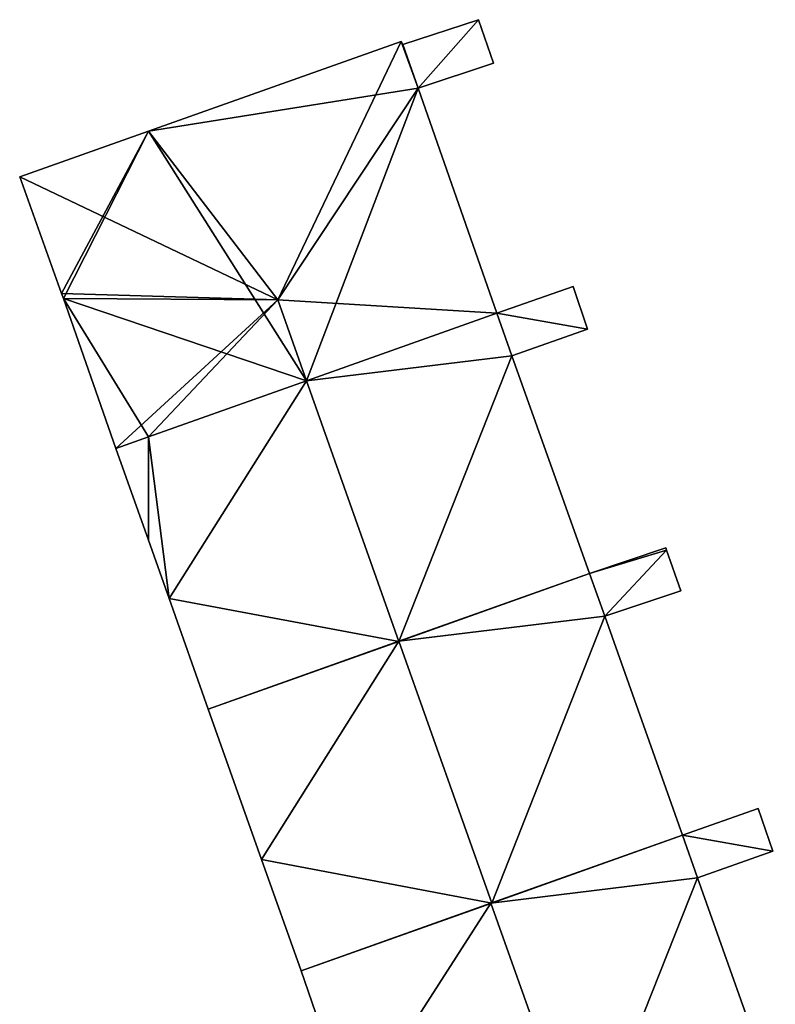
# Model space of a CAD drawing. Units: metres. Extents: x 71856 to 72503, y 354996 to 355513.
# Drawn here: x 71997 to 72015, y 355248 to 355271 of the extents above; entities that cross this region are included whole.
import ezdxf

# ---------------------------------------------------------------- set-up
doc = ezdxf.new("R2010")
doc.units = ezdxf.units.M
for name, color, linetype in [('FacadeFaces', 253, 'Continuous'), ('FloorBoundary', 4, 'Continuous'), ('FloorFaces', 253, 'Continuous'), ('OuterEaves', 4, 'Continuous'), ('RoofFaces', 24, 'Continuous'), ('RoofLines', 2, 'Continuous')]:
    doc.layers.add(name, color=color, linetype=linetype)

msp = doc.modelspace()

# ---------------------------------------------------------------- linework, layer by layer
at = {"layer": 'FacadeFaces'}
for points in [[(72007.716, 355271.182, 262.875), (72005.951, 355270.598, 260.472), (72005.951, 355270.598, 262.875), (72007.716, 355271.182, 262.875)], [(72007.716, 355271.182, 260.472), (72005.951, 355270.598, 260.472), (72007.716, 355271.182, 262.875), (72007.716, 355271.182, 260.472)], [(72008.069, 355270.167, 262.875), (72007.716, 355271.182, 260.472), (72007.716, 355271.182, 262.875), (72008.069, 355270.167, 262.875)], [(72008.069, 355270.167, 260.472), (72007.716, 355271.182, 260.472), (72008.069, 355270.167, 262.875), (72008.069, 355270.167, 260.472)], [(72005.91, 355270.671, 267.187), (72000, 355268.576, 260.462), (72000, 355268.576, 267.187), (72005.91, 355270.671, 267.187)], [(72005.91, 355270.671, 260.462), (72000, 355268.576, 260.462), (72005.91, 355270.671, 267.187), (72005.91, 355270.671, 260.462)], [(72005.951, 355270.598, 267.177), (72005.91, 355270.671, 260.462), (72005.91, 355270.671, 267.187), (72005.951, 355270.598, 267.177)], [(72005.951, 355270.598, 260.462), (72005.91, 355270.671, 260.462), (72005.951, 355270.598, 267.177), (72005.951, 355270.598, 260.462)], [(72006.306, 355269.584, 267.179), (72006.306, 355269.584, 260.462), (72005.951, 355270.598, 267.177), (72006.306, 355269.584, 267.179)], [(72005.951, 355270.598, 267.177), (72006.306, 355269.584, 260.462), (72005.951, 355270.598, 260.462), (72005.951, 355270.598, 267.177)], [(72005.951, 355270.598, 262.875), (72006.306, 355269.584, 260.472), (72006.306, 355269.584, 262.875), (72005.951, 355270.598, 262.875)], [(72005.951, 355270.598, 260.472), (72006.306, 355269.584, 260.472), (72005.951, 355270.598, 262.875), (72005.951, 355270.598, 260.472)], [(72006.306, 355269.584, 262.875), (72006.306, 355269.584, 260.472), (72008.069, 355270.167, 262.875), (72006.306, 355269.584, 262.875)], [(72008.069, 355270.167, 262.875), (72006.306, 355269.584, 260.472), (72008.069, 355270.167, 260.472), (72008.069, 355270.167, 262.875)], [(72008.149, 355264.319, 267.19), (72008.149, 355264.319, 260.462), (72006.306, 355269.584, 267.179), (72008.149, 355264.319, 267.19)], [(72008.149, 355264.319, 260.462), (72006.306, 355269.584, 260.462), (72006.306, 355269.584, 267.179), (72008.149, 355264.319, 260.462)], [(72000, 355268.576, 267.187), (72000, 355268.576, 260.462), (71996.991, 355267.509, 267.187), (72000, 355268.576, 267.187)], [(72000, 355268.576, 260.462), (71996.991, 355267.509, 260.462), (71996.991, 355267.509, 267.187), (72000, 355268.576, 260.462)], [(71996.991, 355267.509, 267.187), (71997.972, 355264.777, 260.462), (71997.972, 355264.777, 267.197), (71996.991, 355267.509, 267.187)], [(71996.991, 355267.509, 260.462), (71997.972, 355264.777, 260.462), (71996.991, 355267.509, 267.187), (71996.991, 355267.509, 260.462)], [(71997.972, 355264.777, 267.197), (71998.014, 355264.659, 260.462), (71998.014, 355264.659, 267.197), (71997.972, 355264.777, 267.197)], [(71997.972, 355264.777, 260.462), (71998.014, 355264.659, 260.462), (71997.972, 355264.777, 267.197), (71997.972, 355264.777, 260.462)], [(72009.927, 355264.942, 262.48), (72008.149, 355264.319, 260.504), (72008.149, 355264.319, 262.48), (72009.927, 355264.942, 262.48)], [(72009.927, 355264.942, 260.504), (72008.149, 355264.319, 260.504), (72009.927, 355264.942, 262.48), (72009.927, 355264.942, 260.504)], [(72010.265, 355263.943, 262.48), (72009.927, 355264.942, 260.504), (72009.927, 355264.942, 262.48), (72010.265, 355263.943, 262.48)], [(72010.265, 355263.943, 260.504), (72009.927, 355264.942, 260.504), (72010.265, 355263.943, 262.48), (72010.265, 355263.943, 260.504)], [(71998.014, 355264.659, 267.197), (71998.014, 355264.659, 260.462), (71999.236, 355261.153, 267.187), (71998.014, 355264.659, 267.197)], [(71998.014, 355264.659, 260.462), (71999.236, 355261.153, 260.462), (71999.236, 355261.153, 267.187), (71998.014, 355264.659, 260.462)], [(72008.149, 355264.319, 267.173), (72003.694, 355262.736, 260.443), (72003.694, 355262.736, 270.006), (72008.149, 355264.319, 267.173)], [(72008.149, 355264.319, 260.443), (72003.694, 355262.736, 260.443), (72008.149, 355264.319, 267.173), (72008.149, 355264.319, 260.443)], [(72003.695, 355262.737, 270.301), (72003.695, 355262.737, 260.462), (72008.149, 355264.319, 267.19), (72003.695, 355262.737, 270.301)], [(72003.695, 355262.737, 260.462), (72008.149, 355264.319, 260.462), (72008.149, 355264.319, 267.19), (72003.695, 355262.737, 260.462)], [(72008.497, 355263.324, 267.175), (72008.497, 355263.324, 260.443), (72008.149, 355264.319, 267.173), (72008.497, 355263.324, 267.175)], [(72008.497, 355263.324, 260.443), (72008.149, 355264.319, 260.443), (72008.149, 355264.319, 267.173), (72008.497, 355263.324, 260.443)], [(72008.149, 355264.319, 262.48), (72008.497, 355263.324, 260.504), (72008.497, 355263.324, 262.48), (72008.149, 355264.319, 262.48)], [(72008.149, 355264.319, 260.504), (72008.497, 355263.324, 260.504), (72008.149, 355264.319, 262.48), (72008.149, 355264.319, 260.504)], [(72008.497, 355263.324, 262.48), (72008.497, 355263.324, 260.504), (72010.265, 355263.943, 262.48), (72008.497, 355263.324, 262.48)], [(72010.265, 355263.943, 262.48), (72008.497, 355263.324, 260.504), (72010.265, 355263.943, 260.504), (72010.265, 355263.943, 262.48)], [(72010.311, 355258.233, 267.17), (72008.497, 355263.324, 260.443), (72008.497, 355263.324, 267.175), (72010.311, 355258.233, 267.17)], [(72010.311, 355258.233, 260.443), (72008.497, 355263.324, 260.443), (72010.311, 355258.233, 267.17), (72010.311, 355258.233, 260.443)], [(72000, 355261.424, 267.72), (72003.695, 355262.737, 260.462), (72003.695, 355262.737, 270.301), (72000, 355261.424, 267.72)], [(72000, 355261.424, 260.462), (72003.695, 355262.737, 260.462), (72000, 355261.424, 267.72), (72000, 355261.424, 260.462)], [(72003.694, 355262.736, 270.006), (72003.694, 355262.736, 260.443), (72000, 355261.424, 267.657), (72003.694, 355262.736, 270.006)], [(72003.694, 355262.736, 260.443), (72000, 355261.424, 260.443), (72000, 355261.424, 267.657), (72003.694, 355262.736, 260.443)], [(71999.236, 355261.153, 267.187), (72000, 355261.424, 260.462), (72000, 355261.424, 267.72), (71999.236, 355261.153, 267.187)], [(71999.236, 355261.153, 260.462), (72000, 355261.424, 260.462), (71999.236, 355261.153, 267.187), (71999.236, 355261.153, 260.462)], [(72000, 355261.424, 267.657), (72000, 355261.424, 260.443), (71999.236, 355261.153, 267.171), (72000, 355261.424, 267.657)], [(71999.236, 355261.153, 267.171), (72000, 355261.424, 260.443), (71999.236, 355261.153, 260.443), (71999.236, 355261.153, 267.171)], [(71999.236, 355261.153, 267.171), (72000, 355259.007, 260.443), (72000, 355259.007, 267.173), (71999.236, 355261.153, 267.171)], [(71999.236, 355261.153, 260.443), (72000, 355259.007, 260.443), (71999.236, 355261.153, 267.171), (71999.236, 355261.153, 260.443)], [(72000, 355259.007, 267.173), (72000.486, 355257.642, 260.443), (72000.486, 355257.642, 267.174), (72000, 355259.007, 267.173)], [(72000, 355259.007, 260.443), (72000.486, 355257.642, 260.443), (72000, 355259.007, 267.173), (72000, 355259.007, 260.443)], [(72012.096, 355258.834, 262.57), (72010.311, 355258.233, 260.466), (72010.311, 355258.233, 262.57), (72012.096, 355258.834, 262.57)], [(72012.096, 355258.834, 260.466), (72010.311, 355258.233, 260.466), (72012.096, 355258.834, 262.57), (72012.096, 355258.834, 260.466)], [(72012.113, 355258.779, 262.57), (72012.096, 355258.834, 260.466), (72012.096, 355258.834, 262.57), (72012.113, 355258.779, 262.57)], [(72012.113, 355258.779, 260.466), (72012.096, 355258.834, 260.466), (72012.113, 355258.779, 262.57), (72012.113, 355258.779, 260.466)], [(72012.445, 355257.827, 262.57), (72012.113, 355258.779, 260.466), (72012.113, 355258.779, 262.57), (72012.445, 355257.827, 262.57)], [(72012.445, 355257.827, 260.466), (72012.113, 355258.779, 260.466), (72012.445, 355257.827, 262.57), (72012.445, 355257.827, 260.466)], [(72005.854, 355256.643, 270.006), (72005.854, 355256.643, 260.443), (72010.311, 355258.233, 267.17), (72005.854, 355256.643, 270.006)], [(72005.854, 355256.643, 260.443), (72010.311, 355258.233, 260.443), (72010.311, 355258.233, 267.17), (72005.854, 355256.643, 260.443)], [(72010.311, 355258.233, 267.193), (72005.855, 355256.644, 260.457), (72005.855, 355256.644, 269.967), (72010.311, 355258.233, 267.193)], [(72010.311, 355258.233, 260.457), (72005.855, 355256.644, 260.457), (72010.311, 355258.233, 267.193), (72010.311, 355258.233, 260.457)], [(72010.669, 355257.229, 267.192), (72010.311, 355258.233, 260.457), (72010.311, 355258.233, 267.193), (72010.669, 355257.229, 267.192)], [(72010.669, 355257.229, 260.457), (72010.311, 355258.233, 260.457), (72010.669, 355257.229, 267.192), (72010.669, 355257.229, 260.457)], [(72010.311, 355258.233, 262.57), (72010.669, 355257.229, 260.466), (72010.669, 355257.229, 262.57), (72010.311, 355258.233, 262.57)], [(72010.311, 355258.233, 260.466), (72010.669, 355257.229, 260.466), (72010.311, 355258.233, 262.57), (72010.311, 355258.233, 260.466)], [(72000.486, 355257.642, 267.174), (72000.486, 355257.642, 260.443), (72001.398, 355255.054, 267.171), (72000.486, 355257.642, 267.174)], [(72000.486, 355257.642, 260.443), (72001.398, 355255.054, 260.443), (72001.398, 355255.054, 267.171), (72000.486, 355257.642, 260.443)], [(72010.669, 355257.229, 262.57), (72010.669, 355257.229, 260.466), (72012.445, 355257.827, 262.57), (72010.669, 355257.229, 262.57)], [(72012.445, 355257.827, 262.57), (72010.669, 355257.229, 260.466), (72012.445, 355257.827, 260.466), (72012.445, 355257.827, 262.57)], [(72012.482, 355252.111, 267.193), (72012.482, 355252.111, 260.457), (72010.669, 355257.229, 267.192), (72012.482, 355252.111, 267.193)], [(72012.482, 355252.111, 260.457), (72010.669, 355257.229, 260.457), (72010.669, 355257.229, 267.192), (72012.482, 355252.111, 260.457)], [(72005.855, 355256.644, 269.967), (72005.855, 355256.644, 260.457), (72001.398, 355255.054, 267.193), (72005.855, 355256.644, 269.967)], [(72001.398, 355255.054, 267.193), (72005.855, 355256.644, 260.457), (72001.398, 355255.054, 260.457), (72001.398, 355255.054, 267.193)], [(72001.398, 355255.054, 267.171), (72005.854, 355256.643, 260.443), (72005.854, 355256.643, 270.006), (72001.398, 355255.054, 267.171)], [(72001.398, 355255.054, 260.443), (72005.854, 355256.643, 260.443), (72001.398, 355255.054, 267.171), (72001.398, 355255.054, 260.443)], [(72001.398, 355255.054, 267.193), (72001.398, 355255.054, 260.457), (72002.642, 355251.543, 267.192), (72001.398, 355255.054, 267.193)], [(72001.398, 355255.054, 260.457), (72002.642, 355251.543, 260.457), (72002.642, 355251.543, 267.192), (72001.398, 355255.054, 260.457)], [(72014.257, 355252.733, 262.768), (72012.482, 355252.111, 260.507), (72012.482, 355252.111, 262.768), (72014.257, 355252.733, 262.768)], [(72014.257, 355252.733, 260.507), (72012.482, 355252.111, 260.507), (72014.257, 355252.733, 262.768), (72014.257, 355252.733, 260.507)], [(72014.601, 355251.735, 262.768), (72014.257, 355252.733, 260.507), (72014.257, 355252.733, 262.768), (72014.601, 355251.735, 262.768)], [(72014.601, 355251.735, 260.507), (72014.257, 355252.733, 260.507), (72014.601, 355251.735, 262.768), (72014.601, 355251.735, 260.507)], [(72012.482, 355252.111, 267.076), (72008.008, 355250.518, 260.413), (72008.008, 355250.518, 269.995), (72012.482, 355252.111, 267.076)], [(72012.482, 355252.111, 260.413), (72008.008, 355250.518, 260.413), (72012.482, 355252.111, 267.076), (72012.482, 355252.111, 260.413)], [(72008.025, 355250.524, 269.967), (72008.025, 355250.524, 260.457), (72012.482, 355252.111, 267.193), (72008.025, 355250.524, 269.967)], [(72008.025, 355250.524, 260.457), (72012.482, 355252.111, 260.457), (72012.482, 355252.111, 267.193), (72008.025, 355250.524, 260.457)], [(72012.834, 355251.116, 267.077), (72012.834, 355251.116, 260.413), (72012.482, 355252.111, 267.076), (72012.834, 355251.116, 267.077)], [(72012.834, 355251.116, 260.413), (72012.482, 355252.111, 260.413), (72012.482, 355252.111, 267.076), (72012.834, 355251.116, 260.413)], [(72012.482, 355252.111, 262.768), (72012.834, 355251.116, 260.507), (72012.834, 355251.116, 262.768), (72012.482, 355252.111, 262.768)], [(72012.482, 355252.111, 260.507), (72012.834, 355251.116, 260.507), (72012.482, 355252.111, 262.768), (72012.482, 355252.111, 260.507)], [(72012.834, 355251.116, 262.768), (72012.834, 355251.116, 260.507), (72014.601, 355251.735, 262.768), (72012.834, 355251.116, 262.768)], [(72014.601, 355251.735, 262.768), (72012.834, 355251.116, 260.507), (72014.601, 355251.735, 260.507), (72014.601, 355251.735, 262.768)], [(72002.642, 355251.543, 267.192), (72003.57, 355248.937, 260.457), (72003.57, 355248.937, 267.194), (72002.642, 355251.543, 267.192)], [(72002.642, 355251.543, 260.457), (72003.57, 355248.937, 260.457), (72002.642, 355251.543, 267.192), (72002.642, 355251.543, 260.457)], [(72014.655, 355246.001, 267.076), (72012.834, 355251.116, 260.413), (72012.834, 355251.116, 267.077), (72014.655, 355246.001, 267.076)], [(72014.655, 355246.001, 260.413), (72012.834, 355251.116, 260.413), (72014.655, 355246.001, 267.076), (72014.655, 355246.001, 260.413)], [(72003.57, 355248.937, 267.194), (72008.025, 355250.524, 260.457), (72008.025, 355250.524, 269.967), (72003.57, 355248.937, 267.194)], [(72003.57, 355248.937, 260.457), (72008.025, 355250.524, 260.457), (72003.57, 355248.937, 267.194), (72003.57, 355248.937, 260.457)], [(72008.008, 355250.518, 269.995), (72008.008, 355250.518, 260.413), (72003.57, 355248.937, 267.099), (72008.008, 355250.518, 269.995)], [(72003.57, 355248.937, 267.099), (72008.008, 355250.518, 260.413), (72003.57, 355248.937, 260.413), (72003.57, 355248.937, 267.099)], [(72003.57, 355248.937, 267.099), (72003.57, 355248.937, 260.413), (72004.762, 355245.469, 267.075), (72003.57, 355248.937, 267.099)], [(72003.57, 355248.937, 260.413), (72004.762, 355245.469, 260.413), (72004.762, 355245.469, 267.075), (72003.57, 355248.937, 260.413)]]:
    msp.add_3dface(points, dxfattribs=at)
at = {"layer": 'FloorBoundary'}
for points in [[(72008.069, 355270.167, 260.472), (72007.716, 355271.182, 260.472), (72005.951, 355270.598, 260.472), (72006.306, 355269.584, 260.472), (72008.069, 355270.167, 260.472)], [(72005.951, 355270.598, 260.462), (72005.91, 355270.671, 260.462), (72000, 355268.576, 260.462), (71996.991, 355267.509, 260.462), (71997.972, 355264.777, 260.462), (71998.014, 355264.659, 260.462), (71999.236, 355261.153, 260.462), (72000, 355261.424, 260.462), (72003.695, 355262.737, 260.462), (72008.149, 355264.319, 260.462), (72006.306, 355269.584, 260.462), (72005.951, 355270.598, 260.462)], [(72010.265, 355263.943, 260.504), (72009.927, 355264.942, 260.504), (72008.149, 355264.319, 260.504), (72008.497, 355263.324, 260.504), (72010.265, 355263.943, 260.504)], [(71999.236, 355261.153, 260.443), (72000, 355259.007, 260.443), (72000.486, 355257.642, 260.443), (72001.398, 355255.054, 260.443), (72005.854, 355256.643, 260.443), (72010.311, 355258.233, 260.443), (72008.497, 355263.324, 260.443), (72008.149, 355264.319, 260.443), (72003.694, 355262.736, 260.443), (72000, 355261.424, 260.443), (71999.236, 355261.153, 260.443)], [(72012.445, 355257.827, 260.466), (72012.113, 355258.779, 260.466), (72012.096, 355258.834, 260.466), (72010.311, 355258.233, 260.466), (72010.669, 355257.229, 260.466), (72012.445, 355257.827, 260.466)], [(72001.398, 355255.054, 260.457), (72002.642, 355251.543, 260.457), (72003.57, 355248.937, 260.457), (72008.025, 355250.524, 260.457), (72012.482, 355252.111, 260.457), (72010.669, 355257.229, 260.457), (72010.311, 355258.233, 260.457), (72005.855, 355256.644, 260.457), (72001.398, 355255.054, 260.457)], [(72014.601, 355251.735, 260.507), (72014.257, 355252.733, 260.507), (72012.482, 355252.111, 260.507), (72012.834, 355251.116, 260.507), (72014.601, 355251.735, 260.507)], [(72003.57, 355248.937, 260.413), (72004.762, 355245.469, 260.413), (72005.739, 355242.83, 260.413), (72010.18, 355244.41, 260.413), (72014.655, 355246.001, 260.413), (72012.834, 355251.116, 260.413), (72012.482, 355252.111, 260.413), (72008.008, 355250.518, 260.413), (72003.57, 355248.937, 260.413)]]:
    msp.add_polyline3d(points, dxfattribs=at)
at = {"layer": 'FloorFaces'}
for points in [[(72007.716, 355271.182, 260.472), (72006.306, 355269.584, 260.472), (72005.951, 355270.598, 260.472), (72007.716, 355271.182, 260.472)], [(72008.069, 355270.167, 260.472), (72006.306, 355269.584, 260.472), (72007.716, 355271.182, 260.472), (72008.069, 355270.167, 260.472)], [(72005.91, 355270.671, 260.462), (72006.306, 355269.584, 260.462), (72000, 355268.576, 260.462), (72005.91, 355270.671, 260.462)], [(72005.951, 355270.598, 260.462), (72006.306, 355269.584, 260.462), (72005.91, 355270.671, 260.462), (72005.951, 355270.598, 260.462)], [(72000, 355268.576, 260.462), (72006.306, 355269.584, 260.462), (72003.695, 355262.737, 260.462), (72000, 355268.576, 260.462)], [(72003.695, 355262.737, 260.462), (72006.306, 355269.584, 260.462), (72008.149, 355264.319, 260.462), (72003.695, 355262.737, 260.462)], [(72000, 355268.576, 260.462), (71997.972, 355264.777, 260.462), (71996.991, 355267.509, 260.462), (72000, 355268.576, 260.462)], [(72000, 355268.576, 260.462), (71998.014, 355264.659, 260.462), (71997.972, 355264.777, 260.462), (72000, 355268.576, 260.462)], [(72000, 355268.576, 260.462), (72003.695, 355262.737, 260.462), (71998.014, 355264.659, 260.462), (72000, 355268.576, 260.462)], [(72010.265, 355263.943, 260.504), (72008.149, 355264.319, 260.504), (72009.927, 355264.942, 260.504), (72010.265, 355263.943, 260.504)], [(71998.014, 355264.659, 260.462), (72000, 355261.424, 260.462), (71999.236, 355261.153, 260.462), (71998.014, 355264.659, 260.462)], [(71998.014, 355264.659, 260.462), (72003.695, 355262.737, 260.462), (72000, 355261.424, 260.462), (71998.014, 355264.659, 260.462)], [(72008.497, 355263.324, 260.443), (72003.694, 355262.736, 260.443), (72008.149, 355264.319, 260.443), (72008.497, 355263.324, 260.443)], [(72010.265, 355263.943, 260.504), (72008.497, 355263.324, 260.504), (72008.149, 355264.319, 260.504), (72010.265, 355263.943, 260.504)], [(72005.854, 355256.643, 260.443), (72003.694, 355262.736, 260.443), (72008.497, 355263.324, 260.443), (72005.854, 355256.643, 260.443)], [(72005.854, 355256.643, 260.443), (72008.497, 355263.324, 260.443), (72010.311, 355258.233, 260.443), (72005.854, 355256.643, 260.443)], [(72000.486, 355257.642, 260.443), (72000, 355261.424, 260.443), (72003.694, 355262.736, 260.443), (72000.486, 355257.642, 260.443)], [(72000.486, 355257.642, 260.443), (72003.694, 355262.736, 260.443), (72005.854, 355256.643, 260.443), (72000.486, 355257.642, 260.443)], [(71999.236, 355261.153, 260.443), (72000, 355261.424, 260.443), (72000, 355259.007, 260.443), (71999.236, 355261.153, 260.443)], [(72000, 355259.007, 260.443), (72000, 355261.424, 260.443), (72000.486, 355257.642, 260.443), (72000, 355259.007, 260.443)], [(72012.113, 355258.779, 260.466), (72010.311, 355258.233, 260.466), (72012.096, 355258.834, 260.466), (72012.113, 355258.779, 260.466)], [(72012.113, 355258.779, 260.466), (72010.669, 355257.229, 260.466), (72010.311, 355258.233, 260.466), (72012.113, 355258.779, 260.466)], [(72012.445, 355257.827, 260.466), (72010.669, 355257.229, 260.466), (72012.113, 355258.779, 260.466), (72012.445, 355257.827, 260.466)], [(72010.669, 355257.229, 260.457), (72005.855, 355256.644, 260.457), (72010.311, 355258.233, 260.457), (72010.669, 355257.229, 260.457)], [(72000.486, 355257.642, 260.443), (72005.854, 355256.643, 260.443), (72001.398, 355255.054, 260.443), (72000.486, 355257.642, 260.443)], [(72008.025, 355250.524, 260.457), (72005.855, 355256.644, 260.457), (72010.669, 355257.229, 260.457), (72008.025, 355250.524, 260.457)], [(72008.025, 355250.524, 260.457), (72010.669, 355257.229, 260.457), (72012.482, 355252.111, 260.457), (72008.025, 355250.524, 260.457)], [(72001.398, 355255.054, 260.457), (72005.855, 355256.644, 260.457), (72002.642, 355251.543, 260.457), (72001.398, 355255.054, 260.457)], [(72002.642, 355251.543, 260.457), (72005.855, 355256.644, 260.457), (72008.025, 355250.524, 260.457), (72002.642, 355251.543, 260.457)], [(72014.601, 355251.735, 260.507), (72012.482, 355252.111, 260.507), (72014.257, 355252.733, 260.507), (72014.601, 355251.735, 260.507)], [(72012.834, 355251.116, 260.413), (72008.008, 355250.518, 260.413), (72012.482, 355252.111, 260.413), (72012.834, 355251.116, 260.413)], [(72014.601, 355251.735, 260.507), (72012.834, 355251.116, 260.507), (72012.482, 355252.111, 260.507), (72014.601, 355251.735, 260.507)], [(72002.642, 355251.543, 260.457), (72008.025, 355250.524, 260.457), (72003.57, 355248.937, 260.457), (72002.642, 355251.543, 260.457)], [(72010.18, 355244.41, 260.413), (72008.008, 355250.518, 260.413), (72012.834, 355251.116, 260.413), (72010.18, 355244.41, 260.413)], [(72010.18, 355244.41, 260.413), (72012.834, 355251.116, 260.413), (72014.655, 355246.001, 260.413), (72010.18, 355244.41, 260.413)], [(72003.57, 355248.937, 260.413), (72008.008, 355250.518, 260.413), (72004.762, 355245.469, 260.413), (72003.57, 355248.937, 260.413)], [(72004.762, 355245.469, 260.413), (72008.008, 355250.518, 260.413), (72010.18, 355244.41, 260.413), (72004.762, 355245.469, 260.413)]]:
    msp.add_3dface(points, dxfattribs=at)
at = {"layer": 'OuterEaves'}
for points in [[(72008.069, 355270.167, 262.875), (72007.716, 355271.182, 262.875), (72005.951, 355270.598, 262.875), (72006.306, 355269.584, 262.875), (72008.069, 355270.167, 262.875)], [(71997.972, 355264.777, 267.197), (71998.014, 355264.659, 267.197), (71999.236, 355261.153, 267.187), (72000, 355261.424, 267.72), (72003.695, 355262.737, 270.301), (72008.149, 355264.319, 267.19), (72006.306, 355269.584, 267.179), (72005.951, 355270.598, 267.177), (72005.91, 355270.671, 267.187), (72000, 355268.576, 267.187), (71996.991, 355267.509, 267.187), (71997.972, 355264.777, 267.197)], [(72010.265, 355263.943, 262.48), (72009.927, 355264.942, 262.48), (72008.149, 355264.319, 262.48), (72008.497, 355263.324, 262.48), (72010.265, 355263.943, 262.48)], [(72001.398, 355255.054, 267.171), (72005.854, 355256.643, 270.006), (72010.311, 355258.233, 267.17), (72008.497, 355263.324, 267.175), (72008.149, 355264.319, 267.173), (72003.694, 355262.736, 270.006), (72000, 355261.424, 267.657), (71999.236, 355261.153, 267.171), (72000, 355259.007, 267.173), (72000.486, 355257.642, 267.174), (72001.398, 355255.054, 267.171)], [(72012.445, 355257.827, 262.57), (72012.113, 355258.779, 262.57), (72012.096, 355258.834, 262.57), (72010.311, 355258.233, 262.57), (72010.669, 355257.229, 262.57), (72012.445, 355257.827, 262.57)], [(72003.57, 355248.937, 267.194), (72008.025, 355250.524, 269.967), (72012.482, 355252.111, 267.193), (72010.669, 355257.229, 267.192), (72010.311, 355258.233, 267.193), (72005.855, 355256.644, 269.967), (72001.398, 355255.054, 267.193), (72002.642, 355251.543, 267.192), (72003.57, 355248.937, 267.194)], [(72014.601, 355251.735, 262.768), (72014.257, 355252.733, 262.768), (72012.482, 355252.111, 262.768), (72012.834, 355251.116, 262.768), (72014.601, 355251.735, 262.768)], [(72005.739, 355242.83, 267.097), (72010.18, 355244.41, 269.995), (72014.655, 355246.001, 267.076), (72012.834, 355251.116, 267.077), (72012.482, 355252.111, 267.076), (72008.008, 355250.518, 269.995), (72003.57, 355248.937, 267.099), (72004.762, 355245.469, 267.075), (72005.739, 355242.83, 267.097)]]:
    msp.add_polyline3d(points, dxfattribs=at)
at = {"layer": 'RoofFaces'}
for points in [[(72005.951, 355270.598, 262.875), (72006.306, 355269.584, 262.875), (72007.716, 355271.182, 262.875), (72005.951, 355270.598, 262.875)], [(72007.716, 355271.182, 262.875), (72006.306, 355269.584, 262.875), (72008.069, 355270.167, 262.875), (72007.716, 355271.182, 262.875)], [(72000, 355268.576, 267.187), (72003.027, 355264.629, 270.301), (72005.91, 355270.671, 267.187), (72000, 355268.576, 267.187)], [(72005.91, 355270.671, 267.187), (72003.027, 355264.629, 270.301), (72006.306, 355269.584, 267.179), (72005.91, 355270.671, 267.187)], [(72005.951, 355270.598, 267.177), (72005.91, 355270.671, 267.187), (72006.306, 355269.584, 267.179), (72005.951, 355270.598, 267.177)], [(72006.306, 355269.584, 267.179), (72003.027, 355264.629, 270.301), (72008.149, 355264.319, 267.19), (72006.306, 355269.584, 267.179)], [(71996.991, 355267.509, 267.187), (72003.027, 355264.629, 270.301), (72000, 355268.576, 267.187), (71996.991, 355267.509, 267.187)], [(71997.972, 355264.777, 267.197), (72003.027, 355264.629, 270.301), (71996.991, 355267.509, 267.187), (71997.972, 355264.777, 267.197)], [(71998.014, 355264.659, 267.197), (72003.027, 355264.629, 270.301), (71997.972, 355264.777, 267.197), (71998.014, 355264.659, 267.197)], [(72009.927, 355264.942, 262.48), (72008.149, 355264.319, 262.48), (72010.265, 355263.943, 262.48), (72009.927, 355264.942, 262.48)], [(71999.236, 355261.153, 267.187), (72003.027, 355264.629, 270.301), (71998.014, 355264.659, 267.197), (71999.236, 355261.153, 267.187)], [(72000, 355261.424, 267.72), (72003.027, 355264.629, 270.301), (71999.236, 355261.153, 267.187), (72000, 355261.424, 267.72)], [(72003.695, 355262.737, 270.301), (72003.027, 355264.629, 270.301), (72000, 355261.424, 267.72), (72003.695, 355262.737, 270.301)], [(72008.149, 355264.319, 267.19), (72003.027, 355264.629, 270.301), (72003.695, 355262.737, 270.301), (72008.149, 355264.319, 267.19)], [(72008.149, 355264.319, 267.173), (72003.694, 355262.736, 270.006), (72008.497, 355263.324, 267.175), (72008.149, 355264.319, 267.173)], [(72008.149, 355264.319, 262.48), (72008.497, 355263.324, 262.48), (72010.265, 355263.943, 262.48), (72008.149, 355264.319, 262.48)], [(72008.497, 355263.324, 267.175), (72003.694, 355262.736, 270.006), (72005.854, 355256.643, 270.006), (72008.497, 355263.324, 267.175)], [(72010.311, 355258.233, 267.17), (72008.497, 355263.324, 267.175), (72005.854, 355256.643, 270.006), (72010.311, 355258.233, 267.17)], [(72000, 355261.424, 267.657), (72000.486, 355257.642, 267.174), (72003.694, 355262.736, 270.006), (72000, 355261.424, 267.657)], [(72003.694, 355262.736, 270.006), (72000.486, 355257.642, 267.174), (72005.854, 355256.643, 270.006), (72003.694, 355262.736, 270.006)], [(71999.236, 355261.153, 267.171), (72000, 355259.007, 267.173), (72000, 355261.424, 267.657), (71999.236, 355261.153, 267.171)], [(72000, 355259.007, 267.173), (72000.486, 355257.642, 267.174), (72000, 355261.424, 267.657), (72000, 355259.007, 267.173)], [(72012.096, 355258.834, 262.57), (72010.311, 355258.233, 262.57), (72012.113, 355258.779, 262.57), (72012.096, 355258.834, 262.57)], [(72010.311, 355258.233, 262.57), (72010.669, 355257.229, 262.57), (72012.113, 355258.779, 262.57), (72010.311, 355258.233, 262.57)], [(72012.113, 355258.779, 262.57), (72010.669, 355257.229, 262.57), (72012.445, 355257.827, 262.57), (72012.113, 355258.779, 262.57)], [(72010.311, 355258.233, 267.193), (72005.855, 355256.644, 269.967), (72010.669, 355257.229, 267.192), (72010.311, 355258.233, 267.193)], [(72005.854, 355256.643, 270.006), (72000.486, 355257.642, 267.174), (72001.398, 355255.054, 267.171), (72005.854, 355256.643, 270.006)], [(72010.669, 355257.229, 267.192), (72005.855, 355256.644, 269.967), (72008.025, 355250.524, 269.967), (72010.669, 355257.229, 267.192)], [(72012.482, 355252.111, 267.193), (72010.669, 355257.229, 267.192), (72008.025, 355250.524, 269.967), (72012.482, 355252.111, 267.193)], [(72001.398, 355255.054, 267.193), (72002.642, 355251.543, 267.192), (72005.855, 355256.644, 269.967), (72001.398, 355255.054, 267.193)], [(72005.855, 355256.644, 269.967), (72002.642, 355251.543, 267.192), (72008.025, 355250.524, 269.967), (72005.855, 355256.644, 269.967)], [(72014.257, 355252.733, 262.768), (72012.482, 355252.111, 262.768), (72014.601, 355251.735, 262.768), (72014.257, 355252.733, 262.768)], [(72012.482, 355252.111, 267.076), (72008.008, 355250.518, 269.995), (72012.834, 355251.116, 267.077), (72012.482, 355252.111, 267.076)], [(72012.482, 355252.111, 262.768), (72012.834, 355251.116, 262.768), (72014.601, 355251.735, 262.768), (72012.482, 355252.111, 262.768)], [(72008.025, 355250.524, 269.967), (72002.642, 355251.543, 267.192), (72003.57, 355248.937, 267.194), (72008.025, 355250.524, 269.967)], [(72012.834, 355251.116, 267.077), (72008.008, 355250.518, 269.995), (72010.18, 355244.41, 269.995), (72012.834, 355251.116, 267.077)], [(72014.655, 355246.001, 267.076), (72012.834, 355251.116, 267.077), (72010.18, 355244.41, 269.995), (72014.655, 355246.001, 267.076)], [(72003.57, 355248.937, 267.099), (72004.762, 355245.469, 267.075), (72008.008, 355250.518, 269.995), (72003.57, 355248.937, 267.099)], [(72008.008, 355250.518, 269.995), (72004.762, 355245.469, 267.075), (72010.18, 355244.41, 269.995), (72008.008, 355250.518, 269.995)]]:
    msp.add_3dface(points, dxfattribs=at)
at = {"layer": 'RoofLines'}
for points in [[(72003.027, 355264.629, 270.301), (72005.91, 355270.671, 267.187), (72006.306, 355269.584, 267.179)], [(71996.991, 355267.509, 267.187), (72003.027, 355264.629, 270.301)], [(72003.027, 355264.629, 270.301), (72003.695, 355262.737, 270.301)], [(72005.854, 355256.643, 270.006), (72003.694, 355262.736, 270.006)], [(72008.025, 355250.524, 269.967), (72005.855, 355256.644, 269.967)], [(72010.18, 355244.41, 269.995), (72008.008, 355250.518, 269.995)]]:
    msp.add_polyline3d(points, dxfattribs=at)

doc.saveas('drawing.dxf')
